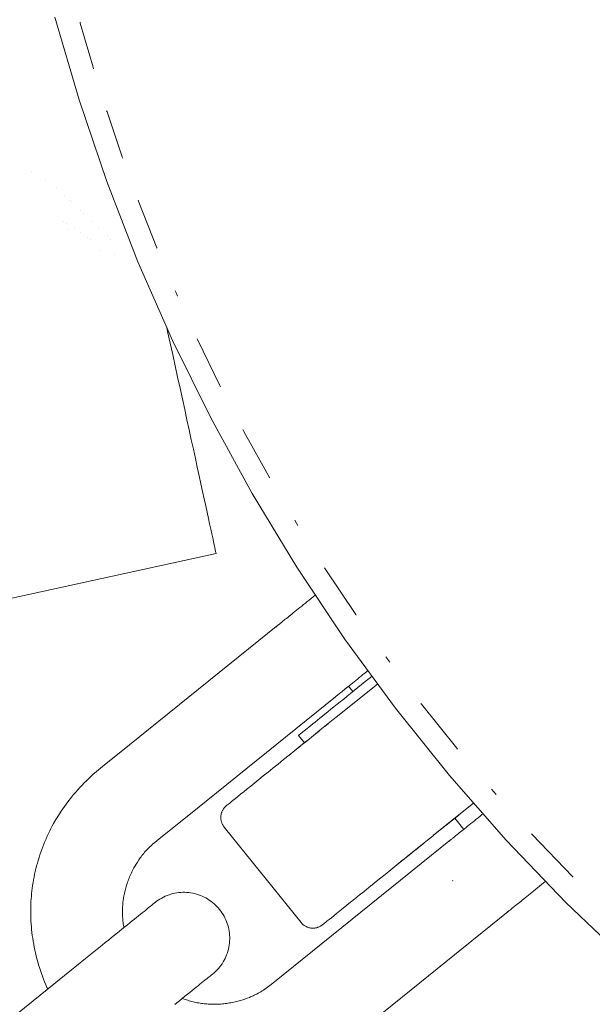
# Paper-space layout 'Sht-3' of a CAD drawing. Units: millimetres. Extents: x -5712 to 6872, y -5253 to 5214.
# Drawn here: x -975 to -937, y -98 to -34 of the extents above; entities that cross this region are included whole.
import ezdxf

# ---------------------------------------------------------------- set-up
doc = ezdxf.new("R2010")
doc.units = ezdxf.units.MM
for name, color, linetype, lineweight in [('EF-Climbing Curve-Rocks', 7, 'Continuous', 5), ('EF-Components-Chain (Galvanised)', 7, 'Continuous', 5), ('EF-Components-Nylon Bush', 7, 'Continuous', 5), ('EF-Components-SS Fastenings', 7, 'Continuous', 5), ('EF-Tree Top Balance-Post-Painted Stipe', 7, 'Continuous', 5), ('EF-Tree Top Balance-Post-Timber', 7, 'Continuous', 5), ('None', 7, 'Continuous', 5), ('Working-None', 7, 'Continuous', 5)]:
    doc.layers.add(name, color=color, linetype=linetype, lineweight=lineweight)

# ---------------------------------------------------------------- blocks, each defined once
blk = doc.blocks.new('Group')
at = {"layer": 'EF-Climbing Curve-Rocks', "color": 84, "linetype": 'Continuous', "lineweight": 5, "true_color": 0x1eab00, "transparency": 33554687}
for p, q in [((-971.299, -45.579), (-971.299, -45.579)), ((-971.299, -45.579), (-971.299, -45.579)), ((-964.956, -53.882), (-964.898, -54.149)), ((-964.898, -54.149), (-964.956, -53.882)), ((-964.731, -54.91), (-964.898, -54.149)), ((-964.567, -55.663), (-964.731, -54.91)), ((-964.405, -56.406), (-964.567, -55.663)), ((-964.245, -57.139), (-964.405, -56.406)), ((-964.088, -57.859), (-964.245, -57.139)), ((-963.933, -58.566), (-964.088, -57.859)), ((-963.782, -59.258), (-963.933, -58.566)), ((-963.635, -59.934), (-963.782, -59.258)), ((-963.491, -60.592), (-963.635, -59.934)), ((-963.351, -61.232), (-963.491, -60.592)), ((-963.216, -61.852), (-963.351, -61.232)), ((-963.085, -62.451), (-963.216, -61.852)), ((-962.959, -63.028), (-963.085, -62.451)), ((-962.838, -63.581), (-962.959, -63.028)), ((-962.722, -64.111), (-962.838, -63.581)), ((-962.722, -64.111), (-962.612, -64.615)), ((-962.612, -64.615), (-962.722, -64.111)), ((-962.612, -64.615), (-962.508, -65.094)), ((-962.508, -65.094), (-962.612, -64.615)), ((-962.409, -65.545), (-962.508, -65.094)), ((-962.409, -65.545), (-962.317, -65.968)), ((-962.317, -65.968), (-962.409, -65.545)), ((-962.317, -65.968), (-962.231, -66.363)), ((-962.231, -66.363), (-962.317, -65.968)), ((-962.151, -66.728), (-962.231, -66.363)), ((-962.078, -67.064), (-962.151, -66.728)), ((-962.011, -67.368), (-962.078, -67.064)), ((-961.952, -67.642), (-962.011, -67.368)), ((-961.952, -67.642), (-961.899, -67.884)), ((-961.899, -67.884), (-961.952, -67.642)), ((-961.853, -68.093), (-961.899, -67.884)), ((-961.853, -68.093), (-961.814, -68.27)), ((-961.814, -68.27), (-961.853, -68.093)), ((-979.603, -72.558), (-961.73, -68.656)), ((-961.783, -68.414), (-961.814, -68.27)), ((-961.759, -68.524), (-961.783, -68.414)), ((-961.742, -68.602), (-961.759, -68.524)), ((-961.732, -68.646), (-961.742, -68.602)), ((-961.732, -68.646), (-961.73, -68.656)), ((-961.73, -68.656), (-961.732, -68.646))]:
    blk.add_line(p, q, dxfattribs=at)
at = {"layer": 'EF-Components-Chain (Galvanised)', "color": 7, "linetype": 'Continuous', "lineweight": 5, "transparency": 33554687}
for p, q in [((-965.51, -91.3), (-965.617, -91.375)), ((-965.399, -91.229), (-965.51, -91.3)), ((-965.286, -91.164), (-965.399, -91.229)), ((-965.17, -91.103), (-965.286, -91.164)), ((-965.052, -91.048), (-965.17, -91.103)), ((-964.931, -90.997), (-965.052, -91.048)), ((-964.808, -90.952), (-964.931, -90.997)), ((-964.683, -90.913), (-964.808, -90.952)), ((-964.557, -90.879), (-964.683, -90.913)), ((-964.429, -90.85), (-964.557, -90.879)), ((-964.3, -90.827), (-964.429, -90.85)), ((-964.17, -90.81), (-964.3, -90.827)), ((-964.04, -90.798), (-964.17, -90.81)), ((-963.909, -90.792), (-964.04, -90.798)), ((-963.778, -90.792), (-963.909, -90.792)), ((-963.648, -90.798), (-963.778, -90.792)), ((-963.517, -90.809), (-963.648, -90.798)), ((-963.387, -90.826), (-963.517, -90.809)), ((-963.258, -90.848), (-963.387, -90.826)), ((-963.131, -90.876), (-963.258, -90.848)), ((-963.004, -90.91), (-963.131, -90.876)), ((-962.879, -90.949), (-963.004, -90.91)), ((-962.756, -90.994), (-962.879, -90.949)), ((-962.635, -91.043), (-962.756, -90.994)), ((-962.516, -91.099), (-962.635, -91.043)), ((-962.4, -91.159), (-962.516, -91.099)), ((-962.287, -91.224), (-962.4, -91.159)), ((-962.176, -91.294), (-962.287, -91.224)), ((-962.069, -91.369), (-962.176, -91.294)), ((-966.333, -91.948), (-966.44, -92.034)), ((-966.232, -91.867), (-966.333, -91.948)), ((-966.14, -91.793), (-966.232, -91.867)), ((-966.11, -91.769), (-966.14, -91.793)), ((-966.028, -91.703), (-966.11, -91.769)), ((-965.955, -91.644), (-966.028, -91.703)), ((-965.892, -91.593), (-965.955, -91.644)), ((-965.838, -91.55), (-965.892, -91.593)), ((-965.795, -91.515), (-965.838, -91.55)), ((-965.761, -91.488), (-965.795, -91.515)), ((-965.738, -91.469), (-965.761, -91.488)), ((-965.725, -91.458), (-965.738, -91.469)), ((-965.725, -91.458), (-965.72, -91.455)), ((-965.72, -91.455), (-965.725, -91.458)), ((-965.72, -91.455), (-965.723, -91.457)), ((-965.617, -91.375), (-965.72, -91.455)), ((-961.965, -91.449), (-962.069, -91.369)), ((-961.865, -91.533), (-961.965, -91.449)), ((-961.768, -91.621), (-961.865, -91.533)), ((-961.675, -91.713), (-961.768, -91.621)), ((-961.587, -91.81), (-961.675, -91.713)), ((-961.502, -91.91), (-961.587, -91.81)), ((-961.422, -92.013), (-961.502, -91.91)), ((-967.062, -92.535), (-967.208, -92.653)), ((-966.928, -92.427), (-967.062, -92.535)), ((-966.798, -92.322), (-966.928, -92.427)), ((-966.673, -92.222), (-966.798, -92.322)), ((-966.553, -92.126), (-966.673, -92.222)), ((-966.44, -92.034), (-966.553, -92.126)), ((-961.347, -92.121), (-961.422, -92.013)), ((-961.277, -92.231), (-961.347, -92.121)), ((-961.211, -92.344), (-961.277, -92.231)), ((-961.15, -92.46), (-961.211, -92.344)), ((-961.095, -92.579), (-961.15, -92.46)), ((-961.045, -92.699), (-961.095, -92.579)), ((-967.882, -93.196), (-968.067, -93.345)), ((-967.702, -93.051), (-967.882, -93.196)), ((-967.53, -92.912), (-967.702, -93.051)), ((-967.364, -92.779), (-967.53, -92.912)), ((-967.208, -92.653), (-967.364, -92.779)), ((-961, -92.822), (-961.045, -92.699)), ((-960.96, -92.947), (-961, -92.822)), ((-960.926, -93.073), (-960.96, -92.947)), ((-960.897, -93.201), (-960.926, -93.073)), ((-960.874, -93.33), (-960.897, -93.201)), ((-968.57, -93.75), (-968.769, -93.91)), ((-968.373, -93.591), (-968.57, -93.75)), ((-968.18, -93.436), (-968.373, -93.591)), ((-968.067, -93.345), (-968.18, -93.436)), ((-960.857, -93.46), (-960.874, -93.33)), ((-960.846, -93.59), (-960.857, -93.46)), ((-960.84, -93.721), (-960.846, -93.59)), ((-960.845, -93.983), (-960.839, -93.852)), ((-960.839, -93.852), (-960.84, -93.721)), ((-969.394, -94.414), (-969.612, -94.589)), ((-969.18, -94.241), (-969.394, -94.414)), ((-968.971, -94.073), (-969.18, -94.241)), ((-968.769, -93.91), (-968.971, -94.073)), ((-960.957, -94.626), (-960.924, -94.5)), ((-960.924, -94.5), (-960.895, -94.372)), ((-960.895, -94.372), (-960.873, -94.243)), ((-960.873, -94.243), (-960.856, -94.113)), ((-960.856, -94.113), (-960.845, -93.983)), ((-970.276, -95.124), (-970.503, -95.307)), ((-970.052, -94.943), (-970.276, -95.124)), ((-969.831, -94.766), (-970.052, -94.943)), ((-969.612, -94.589), (-969.831, -94.766)), ((-961.206, -95.23), (-961.146, -95.114)), ((-961.146, -95.114), (-961.091, -94.995)), ((-961.091, -94.995), (-961.041, -94.874)), ((-961.041, -94.874), (-960.996, -94.751)), ((-960.996, -94.751), (-960.957, -94.626)), ((-970.959, -95.674), (-971.172, -95.846)), ((-970.731, -95.491), (-970.959, -95.674)), ((-970.503, -95.307), (-970.731, -95.491)), ((-961.668, -95.862), (-961.58, -95.766)), ((-961.58, -95.766), (-961.496, -95.665)), ((-961.496, -95.665), (-961.416, -95.561)), ((-961.416, -95.561), (-961.342, -95.454)), ((-961.342, -95.454), (-961.271, -95.343)), ((-961.271, -95.343), (-961.206, -95.23)), ((-971.172, -95.846), (-977.917, -101.277)), ((-962.469, -96.54), (-962.376, -96.466)), ((-962.376, -96.466), (-962.346, -96.442)), ((-962.346, -96.442), (-962.264, -96.376)), ((-962.264, -96.376), (-962.192, -96.317)), ((-962.192, -96.317), (-962.128, -96.266)), ((-962.128, -96.266), (-962.075, -96.223)), ((-962.075, -96.223), (-962.031, -96.188)), ((-962.031, -96.188), (-961.998, -96.161)), ((-961.998, -96.161), (-961.975, -96.142)), ((-961.975, -96.142), (-961.961, -96.131)), ((-961.961, -96.131), (-961.957, -96.128)), ((-961.961, -96.131), (-961.957, -96.128)), ((-961.957, -96.128), (-961.959, -96.13)), ((-961.957, -96.128), (-961.857, -96.044)), ((-961.857, -96.044), (-961.761, -95.955)), ((-961.761, -95.955), (-961.668, -95.862)), ((-963.299, -97.208), (-963.164, -97.1)), ((-963.164, -97.1), (-963.034, -96.995)), ((-963.034, -96.995), (-962.909, -96.895)), ((-962.909, -96.895), (-962.79, -96.799)), ((-962.79, -96.799), (-962.676, -96.707)), ((-962.676, -96.707), (-962.569, -96.621)), ((-962.569, -96.621), (-962.469, -96.54)), ((-964.119, -97.869), (-963.939, -97.724)), ((-963.939, -97.724), (-963.766, -97.585)), ((-963.766, -97.585), (-963.601, -97.452)), ((-963.601, -97.452), (-963.444, -97.326)), ((-963.444, -97.326), (-963.299, -97.208)), ((-964.417, -98.109), (-964.304, -98.018)), ((-964.304, -98.018), (-964.119, -97.869))]:
    blk.add_line(p, q, dxfattribs=at)
at = {"layer": 'EF-Components-Nylon Bush', "color": 7, "linetype": 'Continuous', "lineweight": 5, "transparency": 33554687}
for p, q in [((-951.981, -77.027), (-952.227, -77.225)), ((-951.734, -76.828), (-951.981, -77.027)), ((-951.538, -76.67), (-951.734, -76.828)), ((-951.734, -76.828), (-951.538, -76.67)), ((-952.94, -77.799), (-953.169, -77.984)), ((-952.706, -77.611), (-952.94, -77.799)), ((-952.468, -77.419), (-952.706, -77.611)), ((-952.468, -77.419), (-952.227, -77.225)), ((-952.227, -77.225), (-952.468, -77.419)), ((-953.612, -78.34), (-953.824, -78.511)), ((-953.393, -78.164), (-953.612, -78.34)), ((-953.169, -77.984), (-953.393, -78.164)), ((-954.423, -78.993), (-954.608, -79.142)), ((-954.423, -78.993), (-954.23, -78.838)), ((-954.23, -78.838), (-954.423, -78.993)), ((-954.031, -78.678), (-954.23, -78.838)), ((-953.824, -78.511), (-954.031, -78.678)), ((-955.409, -79.787), (-955.266, -79.672)), ((-955.266, -79.672), (-955.409, -79.787)), ((-955.114, -79.55), (-955.266, -79.672)), ((-955.114, -79.55), (-954.954, -79.421)), ((-954.954, -79.421), (-955.114, -79.55)), ((-954.785, -79.285), (-954.954, -79.421)), ((-954.608, -79.142), (-954.785, -79.285)), ((-956.132, -80.37), (-956.194, -80.42)), ((-956.132, -80.37), (-956.06, -80.312)), ((-956.06, -80.312), (-956.132, -80.37)), ((-955.977, -80.245), (-956.06, -80.312)), ((-955.977, -80.245), (-955.883, -80.17)), ((-955.883, -80.17), (-955.977, -80.245)), ((-955.779, -80.086), (-955.883, -80.17)), ((-955.666, -79.994), (-955.779, -80.086)), ((-955.542, -79.895), (-955.666, -79.994)), ((-955.409, -79.787), (-955.542, -79.895)), ((-956.332, -80.531), (-956.339, -80.537)), ((-956.339, -80.537), (-955.951, -81.019)), ((-956.314, -80.517), (-956.332, -80.531)), ((-956.285, -80.493), (-956.314, -80.517)), ((-956.245, -80.461), (-956.285, -80.493)), ((-956.194, -80.42), (-956.245, -80.461))]:
    blk.add_line(p, q, dxfattribs=at)
at = {"layer": 'EF-Components-SS Fastenings', "color": 7, "linetype": 'Continuous', "lineweight": 5, "transparency": 33554687}
for p, q in [((-973.797, -43.69), (-973.797, -43.689)), ((-973.797, -43.689), (-973.797, -43.69)), ((-972.91, -44.321), (-972.91, -44.321)), ((-972.91, -44.321), (-972.91, -44.321)), ((-972.149, -44.767), (-972.149, -44.766)), ((-972.149, -44.766), (-972.149, -44.767)), ((-971.626, -45.266), (-971.626, -45.267)), ((-971.626, -45.266), (-971.626, -45.267)), ((-971.176, -45.697), (-971.176, -45.697)), ((-971.176, -45.697), (-971.176, -45.697)), ((-970.607, -46.241), (-970.607, -46.24)), ((-970.607, -46.24), (-970.607, -46.241)), ((-970.39, -46.449), (-970.39, -46.448)), ((-970.39, -46.448), (-970.39, -46.449)), ((-971.703, -46.971), (-971.703, -46.971)), ((-971.703, -46.971), (-971.703, -46.971)), ((-971.506, -47.103), (-971.506, -47.102)), ((-971.506, -47.102), (-971.506, -47.103)), ((-971.402, -47.484), (-971.402, -47.484)), ((-971.402, -47.484), (-971.402, -47.484)), ((-971.007, -47.435), (-971.007, -47.434)), ((-971.007, -47.434), (-971.007, -47.435)), ((-969.841, -46.973), (-969.841, -46.974)), ((-969.841, -46.973), (-969.841, -46.974)), ((-969.397, -47.398), (-969.397, -47.398)), ((-969.397, -47.398), (-969.397, -47.398)), ((-970.608, -47.7), (-970.608, -47.701)), ((-970.608, -47.7), (-970.608, -47.701)), ((-970.123, -48.024), (-970.123, -48.023)), ((-970.123, -48.023), (-970.123, -48.024)), ((-969.926, -48.155), (-969.926, -48.155)), ((-969.926, -48.155), (-969.926, -48.155)), ((-968.86, -47.912), (-968.86, -47.912)), ((-968.86, -47.912), (-968.86, -47.912)), ((-968.64, -48.122), (-968.64, -48.122)), ((-968.64, -48.122), (-968.64, -48.122)), ((-969.3, -48.852), (-969.3, -48.852)), ((-969.3, -48.852), (-969.3, -48.852)), ((-968.365, -49.103), (-968.365, -49.103)), ((-968.365, -49.103), (-968.365, -49.103)), ((-955.254, -71.384), (-955.386, -71.49)), ((-955.237, -71.371), (-955.254, -71.384)), ((-956.018, -72), (-956.137, -72.096)), ((-955.896, -71.901), (-956.018, -72)), ((-955.772, -71.801), (-955.896, -71.901)), ((-955.645, -71.699), (-955.772, -71.801)), ((-955.517, -71.595), (-955.645, -71.699)), ((-955.386, -71.49), (-955.517, -71.595)), ((-956.783, -72.615), (-956.877, -72.691)), ((-956.685, -72.536), (-956.783, -72.615)), ((-956.582, -72.454), (-956.685, -72.536)), ((-956.476, -72.368), (-956.582, -72.454)), ((-956.367, -72.28), (-956.476, -72.368)), ((-956.254, -72.189), (-956.367, -72.28)), ((-956.137, -72.096), (-956.254, -72.189)), ((-957.648, -73.312), (-957.669, -73.329)), ((-957.622, -73.291), (-957.648, -73.312)), ((-957.589, -73.265), (-957.622, -73.291)), ((-957.551, -73.234), (-957.589, -73.265)), ((-957.508, -73.199), (-957.551, -73.234)), ((-957.458, -73.159), (-957.508, -73.199)), ((-957.404, -73.115), (-957.458, -73.159)), ((-957.343, -73.067), (-957.404, -73.115)), ((-957.278, -73.014), (-957.343, -73.067)), ((-957.207, -72.957), (-957.278, -73.014)), ((-957.132, -72.896), (-957.207, -72.957)), ((-957.188, -72.944), (-957.188, -72.945)), ((-957.188, -72.944), (-957.188, -72.945)), ((-957.052, -72.832), (-957.132, -72.896)), ((-956.966, -72.763), (-957.052, -72.832)), ((-956.877, -72.691), (-956.966, -72.763)), ((-967.39, -81.158), (-957.696, -73.351)), ((-957.821, -73.461), (-957.82, -73.46)), ((-957.821, -73.461), (-957.82, -73.46)), ((-957.785, -73.428), (-957.82, -73.461)), ((-957.82, -73.46), (-957.817, -73.458)), ((-957.817, -73.458), (-957.785, -73.428)), ((-957.758, -73.403), (-957.785, -73.428)), ((-957.785, -73.428), (-957.758, -73.403)), ((-957.785, -73.428), (-957.759, -73.404)), ((-957.693, -73.348), (-957.758, -73.403)), ((-957.752, -73.398), (-957.751, -73.397)), ((-957.752, -73.398), (-957.752, -73.398)), ((-957.752, -73.398), (-957.752, -73.398)), ((-957.751, -73.397), (-957.693, -73.348)), ((-957.711, -73.363), (-957.751, -73.397)), ((-957.751, -73.397), (-957.711, -73.363)), ((-957.751, -73.397), (-957.751, -73.397)), ((-957.713, -73.364), (-957.711, -73.363)), ((-957.713, -73.364), (-957.711, -73.363)), ((-957.711, -73.363), (-957.713, -73.364)), ((-957.696, -73.351), (-957.712, -73.364)), ((-957.696, -73.351), (-957.712, -73.364)), ((-957.712, -73.364), (-957.711, -73.363)), ((-957.696, -73.351), (-957.711, -73.363)), ((-957.711, -73.363), (-957.696, -73.351)), ((-957.711, -73.363), (-957.711, -73.363)), ((-957.693, -73.348), (-957.696, -73.351)), ((-957.693, -73.348), (-957.684, -73.341)), ((-957.684, -73.341), (-957.693, -73.348)), ((-957.693, -73.349), (-957.693, -73.348)), ((-957.669, -73.329), (-957.684, -73.341)), ((-952.133, -76.574), (-952.009, -76.474)), ((-952.009, -76.474), (-951.882, -76.372)), ((-951.882, -76.372), (-951.803, -76.308)), ((-952.921, -77.209), (-952.819, -77.127)), ((-952.819, -77.127), (-952.713, -77.041)), ((-952.713, -77.041), (-952.603, -76.953)), ((-952.603, -76.953), (-952.49, -76.862)), ((-952.49, -76.862), (-952.374, -76.769)), ((-952.374, -76.769), (-952.255, -76.673)), ((-952.255, -76.673), (-952.133, -76.574)), ((-953.695, -77.832), (-953.64, -77.788)), ((-953.64, -77.788), (-953.58, -77.74)), ((-953.58, -77.74), (-953.515, -77.687)), ((-953.515, -77.687), (-953.444, -77.63)), ((-953.444, -77.63), (-953.369, -77.569)), ((-953.369, -77.569), (-953.288, -77.505)), ((-953.288, -77.505), (-953.203, -77.436)), ((-953.203, -77.436), (-953.113, -77.364)), ((-953.113, -77.364), (-953.019, -77.288)), ((-953.075, -77.333), (-952.795, -77.682)), ((-953.019, -77.288), (-952.921, -77.209)), ((-963.627, -85.831), (-953.932, -78.024)), ((-954.067, -78.123), (-954.066, -78.122)), ((-954.066, -78.122), (-954.027, -78.094)), ((-954.027, -78.094), (-954.066, -78.122)), ((-954.027, -78.094), (-953.999, -78.074)), ((-953.998, -78.074), (-954.027, -78.094)), ((-954.027, -78.094), (-954, -78.075)), ((-953.929, -78.021), (-953.998, -78.074)), ((-953.991, -78.069), (-953.99, -78.068)), ((-953.99, -78.068), (-953.929, -78.021)), ((-953.99, -78.068), (-953.989, -78.067)), ((-953.99, -78.068), (-953.99, -78.068)), ((-953.989, -78.068), (-953.948, -78.036)), ((-953.989, -78.067), (-953.947, -78.036)), ((-953.95, -78.037), (-953.947, -78.036)), ((-953.948, -78.036), (-953.95, -78.037)), ((-953.949, -78.036), (-953.932, -78.024)), ((-953.932, -78.024), (-953.949, -78.036)), ((-953.949, -78.037), (-953.948, -78.036)), ((-953.947, -78.036), (-953.932, -78.024)), ((-953.947, -78.036), (-953.932, -78.024)), ((-953.932, -78.024), (-953.929, -78.021)), ((-953.929, -78.021), (-953.92, -78.014)), ((-953.929, -78.021), (-953.92, -78.014)), ((-953.92, -78.014), (-953.906, -78.002)), ((-953.906, -78.002), (-953.885, -77.985)), ((-953.885, -77.985), (-953.858, -77.964)), ((-953.858, -77.964), (-953.826, -77.938)), ((-953.826, -77.938), (-953.788, -77.907)), ((-953.788, -77.907), (-953.744, -77.872)), ((-953.744, -77.872), (-953.695, -77.832)), ((-969.157, -82.581), (-967.39, -81.158)), ((-969.782, -83.103), (-969.551, -82.902)), ((-969.551, -82.902), (-969.157, -82.581)), ((-970.344, -83.642), (-970.201, -83.499)), ((-970.201, -83.499), (-970.058, -83.36)), ((-970.058, -83.36), (-969.92, -83.229)), ((-969.92, -83.229), (-969.782, -83.103)), ((-970.907, -84.255), (-970.769, -84.097)), ((-970.769, -84.097), (-970.629, -83.943)), ((-970.629, -83.943), (-970.487, -83.79)), ((-970.487, -83.79), (-970.344, -83.642)), ((-971.645, -85.188), (-971.419, -84.882)), ((-971.419, -84.882), (-971.172, -84.57)), ((-971.172, -84.57), (-971.04, -84.411)), ((-971.04, -84.411), (-970.907, -84.255)), ((-972.036, -85.765), (-971.851, -85.483)), ((-971.851, -85.483), (-971.645, -85.188)), ((-972.35, -86.292), (-972.201, -86.034)), ((-972.201, -86.034), (-972.036, -85.765)), ((-965.445, -87.295), (-963.627, -85.831)), ((-946.136, -85.949), (-946.136, -85.95)), ((-946.134, -85.953), (-945.549, -86.679)), ((-944.963, -86.208), (-944.847, -86.114)), ((-944.847, -86.114), (-944.728, -86.018)), ((-944.728, -86.018), (-944.606, -85.92)), ((-944.606, -85.92), (-944.482, -85.82)), ((-944.482, -85.82), (-944.355, -85.718)), ((-944.355, -85.718), (-944.282, -85.659)), ((-972.688, -86.95), (-972.607, -86.783)), ((-972.607, -86.783), (-972.523, -86.617)), ((-972.523, -86.617), (-972.438, -86.454)), ((-972.438, -86.454), (-972.35, -86.292)), ((-945.761, -86.851), (-945.676, -86.782)), ((-945.676, -86.782), (-945.587, -86.71)), ((-945.587, -86.71), (-945.493, -86.634)), ((-945.493, -86.634), (-945.394, -86.555)), ((-945.394, -86.555), (-945.292, -86.473)), ((-945.292, -86.473), (-945.186, -86.387)), ((-945.186, -86.387), (-945.076, -86.299)), ((-945.076, -86.299), (-944.963, -86.208)), ((-972.987, -87.637), (-972.916, -87.463)), ((-972.916, -87.463), (-972.843, -87.291)), ((-972.843, -87.291), (-972.766, -87.12)), ((-972.766, -87.12), (-972.688, -86.95)), ((-965.734, -87.53), (-965.445, -87.295)), ((-956.1, -95.177), (-946.406, -87.37)), ((-946.53, -87.479), (-946.495, -87.447)), ((-946.53, -87.479), (-946.495, -87.447)), ((-946.495, -87.447), (-946.469, -87.423)), ((-946.495, -87.447), (-946.469, -87.423)), ((-946.495, -87.447), (-946.47, -87.424)), ((-946.469, -87.423), (-946.403, -87.367)), ((-946.462, -87.416), (-946.462, -87.417)), ((-946.461, -87.416), (-946.462, -87.416)), ((-946.462, -87.417), (-946.462, -87.417)), ((-946.461, -87.416), (-946.421, -87.382)), ((-946.421, -87.382), (-946.461, -87.415)), ((-946.461, -87.415), (-946.461, -87.416)), ((-946.422, -87.383), (-946.406, -87.37)), ((-946.422, -87.383), (-946.406, -87.37)), ((-946.421, -87.382), (-946.422, -87.383)), ((-946.421, -87.382), (-946.406, -87.37)), ((-946.406, -87.37), (-946.421, -87.382)), ((-946.421, -87.382), (-946.421, -87.382)), ((-946.406, -87.37), (-946.403, -87.367)), ((-946.403, -87.367), (-946.406, -87.37)), ((-946.394, -87.36), (-946.403, -87.367)), ((-946.403, -87.367), (-946.394, -87.36)), ((-946.394, -87.36), (-946.379, -87.348)), ((-946.379, -87.348), (-946.358, -87.331)), ((-946.358, -87.331), (-946.332, -87.31)), ((-946.332, -87.31), (-946.299, -87.284)), ((-946.299, -87.284), (-946.261, -87.253)), ((-946.261, -87.253), (-946.217, -87.218)), ((-946.217, -87.218), (-946.168, -87.178)), ((-946.168, -87.178), (-946.113, -87.134)), ((-946.113, -87.134), (-946.053, -87.086)), ((-946.053, -87.086), (-945.988, -87.033)), ((-945.988, -87.033), (-945.917, -86.976)), ((-945.917, -86.976), (-945.842, -86.915)), ((-945.842, -86.915), (-945.761, -86.851)), ((-973.185, -88.166), (-973.122, -87.988)), ((-973.122, -87.988), (-973.056, -87.812)), ((-973.056, -87.812), (-972.987, -87.637)), ((-966.4, -88.174), (-966.335, -88.1)), ((-966.335, -88.1), (-966.266, -88.026)), ((-966.266, -88.026), (-966.194, -87.951)), ((-966.194, -87.951), (-966.119, -87.877)), ((-966.119, -87.877), (-966.042, -87.802)), ((-966.042, -87.802), (-965.963, -87.729)), ((-965.963, -87.729), (-965.881, -87.656)), ((-965.881, -87.656), (-965.734, -87.53)), ((-946.531, -87.48), (-946.53, -87.479)), ((-973.41, -88.884), (-973.358, -88.704)), ((-973.358, -88.704), (-973.303, -88.524)), ((-973.303, -88.524), (-973.246, -88.344)), ((-973.246, -88.344), (-973.185, -88.166)), ((-966.872, -88.811), (-966.784, -88.675)), ((-966.784, -88.675), (-966.736, -88.605)), ((-966.736, -88.605), (-966.687, -88.536)), ((-966.687, -88.536), (-966.635, -88.464)), ((-966.635, -88.464), (-966.581, -88.393)), ((-966.581, -88.393), (-966.523, -88.32)), ((-966.523, -88.32), (-966.464, -88.248)), ((-966.464, -88.248), (-966.4, -88.174)), ((-973.549, -89.431), (-973.505, -89.248)), ((-973.505, -89.248), (-973.459, -89.066)), ((-973.459, -89.066), (-973.41, -88.884)), ((-967.229, -89.444), (-967.187, -89.361)), ((-967.187, -89.361), (-967.144, -89.28)), ((-967.144, -89.28), (-967.101, -89.199)), ((-967.101, -89.199), (-967.029, -89.072)), ((-967.029, -89.072), (-966.954, -88.943)), ((-966.954, -88.943), (-966.872, -88.811)), ((-973.692, -90.159), (-973.661, -89.977)), ((-973.661, -89.977), (-973.626, -89.795)), ((-973.626, -89.795), (-973.589, -89.613)), ((-973.589, -89.613), (-973.549, -89.431)), ((-967.487, -90.047), (-967.454, -89.959)), ((-967.454, -89.959), (-967.419, -89.871)), ((-967.419, -89.871), (-967.384, -89.784)), ((-967.384, -89.784), (-967.347, -89.698)), ((-967.347, -89.698), (-967.309, -89.612)), ((-967.309, -89.612), (-967.27, -89.528)), ((-967.27, -89.528), (-967.229, -89.444)), ((-946.259, -90.04), (-946.282, -90.021)), ((-946.282, -90.021), (-946.259, -90.04)), ((-946.259, -90.041), (-946.259, -90.04)), ((-946.259, -90.04), (-946.259, -90.041)), ((-973.788, -90.869), (-973.746, -90.522)), ((-973.746, -90.522), (-973.721, -90.341)), ((-973.721, -90.341), (-973.692, -90.159)), ((-967.7, -90.768), (-967.678, -90.677)), ((-967.678, -90.677), (-967.655, -90.585)), ((-967.655, -90.585), (-967.631, -90.495)), ((-967.631, -90.495), (-967.605, -90.404)), ((-967.605, -90.404), (-967.577, -90.314)), ((-967.577, -90.314), (-967.548, -90.225)), ((-967.548, -90.225), (-967.518, -90.135)), ((-967.518, -90.135), (-967.487, -90.047)), ((-940.843, -90.593), (-940.965, -90.691)), ((-940.718, -90.493), (-940.843, -90.593)), ((-940.592, -90.391), (-940.718, -90.493)), ((-940.463, -90.287), (-940.592, -90.391)), ((-940.332, -90.182), (-940.463, -90.287)), ((-940.2, -90.076), (-940.332, -90.182)), ((-940.196, -90.072), (-940.2, -90.076)), ((-973.83, -91.395), (-973.818, -91.218)), ((-973.818, -91.218), (-973.804, -91.044)), ((-973.804, -91.044), (-973.788, -90.869)), ((-967.82, -91.487), (-967.799, -91.314)), ((-967.799, -91.314), (-967.786, -91.223)), ((-967.786, -91.223), (-967.772, -91.132)), ((-967.772, -91.132), (-967.756, -91.041)), ((-967.756, -91.041), (-967.739, -90.95)), ((-967.739, -90.95), (-967.72, -90.859)), ((-967.72, -90.859), (-967.7, -90.768)), ((-941.729, -91.307), (-941.823, -91.383)), ((-941.631, -91.228), (-941.729, -91.307)), ((-941.529, -91.146), (-941.631, -91.228)), ((-941.423, -91.06), (-941.529, -91.146)), ((-941.313, -90.972), (-941.423, -91.06)), ((-941.2, -90.881), (-941.313, -90.972)), ((-941.084, -90.787), (-941.2, -90.881)), ((-940.965, -90.691), (-941.084, -90.787)), ((-973.847, -91.931), (-973.844, -91.751)), ((-973.847, -92.113), (-973.847, -91.931)), ((-973.844, -91.751), (-973.838, -91.572)), ((-973.838, -91.572), (-973.83, -91.395)), ((-967.849, -92.018), (-967.848, -91.928)), ((-967.848, -91.928), (-967.845, -91.838)), ((-967.845, -91.838), (-967.841, -91.75)), ((-967.841, -91.75), (-967.835, -91.661)), ((-967.835, -91.661), (-967.828, -91.574)), ((-967.828, -91.574), (-967.82, -91.487)), ((-942.536, -91.957), (-942.568, -91.983)), ((-942.498, -91.926), (-942.536, -91.957)), ((-942.454, -91.891), (-942.498, -91.926)), ((-942.405, -91.851), (-942.454, -91.891)), ((-942.35, -91.807), (-942.405, -91.851)), ((-942.29, -91.759), (-942.35, -91.807)), ((-942.224, -91.706), (-942.29, -91.759)), ((-942.154, -91.649), (-942.224, -91.706)), ((-942.078, -91.588), (-942.154, -91.649)), ((-941.998, -91.524), (-942.078, -91.588)), ((-941.913, -91.455), (-941.998, -91.524)), ((-941.823, -91.383), (-941.913, -91.455)), ((-973.845, -92.295), (-973.847, -92.113)), ((-973.839, -92.48), (-973.845, -92.295)), ((-973.83, -92.664), (-973.839, -92.48)), ((-967.849, -92.109), (-967.849, -92.018)), ((-967.848, -92.2), (-967.849, -92.109)), ((-967.845, -92.292), (-967.848, -92.2)), ((-967.841, -92.385), (-967.845, -92.292)), ((-967.835, -92.478), (-967.841, -92.385)), ((-967.828, -92.571), (-967.835, -92.478)), ((-967.819, -92.666), (-967.828, -92.571)), ((-952.337, -99.85), (-942.642, -92.042)), ((-942.776, -92.14), (-942.777, -92.141)), ((-942.777, -92.141), (-942.777, -92.141)), ((-942.777, -92.142), (-942.777, -92.141)), ((-942.776, -92.141), (-942.737, -92.113)), ((-942.773, -92.138), (-942.776, -92.14)), ((-942.737, -92.113), (-942.773, -92.138)), ((-942.737, -92.113), (-942.706, -92.092)), ((-942.706, -92.092), (-942.737, -92.113)), ((-942.737, -92.113), (-942.708, -92.093)), ((-942.639, -92.04), (-942.706, -92.092)), ((-942.701, -92.088), (-942.7, -92.087)), ((-942.7, -92.087), (-942.699, -92.087)), ((-942.699, -92.086), (-942.657, -92.054)), ((-942.699, -92.087), (-942.658, -92.055)), ((-942.699, -92.087), (-942.699, -92.086)), ((-942.658, -92.055), (-942.642, -92.042)), ((-942.658, -92.055), (-942.642, -92.042)), ((-942.657, -92.054), (-942.658, -92.055)), ((-942.658, -92.055), (-942.657, -92.054)), ((-942.657, -92.054), (-942.642, -92.042)), ((-942.642, -92.042), (-942.657, -92.054)), ((-942.642, -92.042), (-942.639, -92.04)), ((-942.64, -92.041), (-942.639, -92.04)), ((-942.639, -92.04), (-942.63, -92.033)), ((-942.63, -92.033), (-942.639, -92.04)), ((-942.615, -92.021), (-942.63, -92.033)), ((-942.595, -92.004), (-942.615, -92.021)), ((-942.568, -91.983), (-942.595, -92.004)), ((-973.819, -92.851), (-973.83, -92.664)), ((-973.804, -93.038), (-973.819, -92.851)), ((-973.786, -93.227), (-973.804, -93.038)), ((-973.766, -93.415), (-973.786, -93.227)), ((-967.809, -92.76), (-967.819, -92.666)), ((-967.797, -92.855), (-967.809, -92.76)), ((-967.783, -92.95), (-967.797, -92.855)), ((-967.768, -93.046), (-967.783, -92.95)), ((-967.759, -93.097), (-967.768, -93.046)), ((-973.742, -93.605), (-973.766, -93.415)), ((-973.715, -93.795), (-973.742, -93.605)), ((-973.684, -93.987), (-973.715, -93.795)), ((-973.651, -94.178), (-973.684, -93.987)), ((-973.614, -94.37), (-973.651, -94.178)), ((-973.575, -94.562), (-973.614, -94.37)), ((-973.532, -94.754), (-973.575, -94.562)), ((-973.486, -94.946), (-973.532, -94.754)), ((-973.436, -95.138), (-973.486, -94.946)), ((-973.384, -95.329), (-973.436, -95.138)), ((-957.918, -96.641), (-956.1, -95.177)), ((-973.329, -95.52), (-973.384, -95.329)), ((-973.27, -95.71), (-973.329, -95.52)), ((-973.209, -95.899), (-973.27, -95.71)), ((-973.144, -96.087), (-973.209, -95.899)), ((-973.077, -96.274), (-973.144, -96.087)), ((-973.007, -96.459), (-973.077, -96.274)), ((-972.935, -96.642), (-973.007, -96.459)), ((-972.86, -96.824), (-972.935, -96.642)), ((-972.782, -97.004), (-972.86, -96.824)), ((-972.736, -97.105), (-972.782, -97.004)), ((-958.63, -97.176), (-958.541, -97.116)), ((-958.541, -97.116), (-958.453, -97.055)), ((-958.453, -97.055), (-958.363, -96.99)), ((-958.363, -96.99), (-958.209, -96.874)), ((-958.209, -96.874), (-957.918, -96.641)), ((-963.937, -97.722), (-963.852, -97.754)), ((-963.852, -97.754), (-963.761, -97.786)), ((-959.85, -97.764), (-959.703, -97.713)), ((-959.703, -97.713), (-959.552, -97.655)), ((-959.552, -97.655), (-959.473, -97.624)), ((-959.473, -97.624), (-959.395, -97.591)), ((-959.395, -97.591), (-959.314, -97.555)), ((-959.314, -97.555), (-959.233, -97.517)), ((-959.233, -97.517), (-959.149, -97.476)), ((-959.149, -97.476), (-959.066, -97.434)), ((-959.066, -97.434), (-958.98, -97.387)), ((-958.98, -97.387), (-958.894, -97.339)), ((-958.894, -97.339), (-958.807, -97.287)), ((-958.807, -97.287), (-958.719, -97.233)), ((-958.719, -97.233), (-958.63, -97.176)), ((-963.761, -97.786), (-963.671, -97.816)), ((-963.671, -97.816), (-963.581, -97.845)), ((-963.581, -97.845), (-963.491, -97.872)), ((-963.491, -97.872), (-963.401, -97.897)), ((-963.401, -97.897), (-963.312, -97.921)), ((-963.312, -97.921), (-963.222, -97.944)), ((-963.222, -97.944), (-963.134, -97.964)), ((-963.134, -97.964), (-963.045, -97.984)), ((-963.045, -97.984), (-962.957, -98.001)), ((-962.957, -98.001), (-962.868, -98.018)), ((-962.868, -98.018), (-962.781, -98.032)), ((-962.781, -98.032), (-962.693, -98.046)), ((-962.693, -98.046), (-962.607, -98.057)), ((-962.607, -98.057), (-962.52, -98.068)), ((-962.52, -98.068), (-962.346, -98.085)), ((-962.346, -98.085), (-962.254, -98.091)), ((-962.254, -98.091), (-962.163, -98.097)), ((-962.163, -98.097), (-962.07, -98.101)), ((-962.07, -98.101), (-961.978, -98.103)), ((-961.978, -98.103), (-961.885, -98.105)), ((-961.885, -98.105), (-961.792, -98.104)), ((-961.792, -98.104), (-961.698, -98.102)), ((-961.698, -98.102), (-961.604, -98.099)), ((-961.604, -98.099), (-961.51, -98.095)), ((-961.51, -98.095), (-961.416, -98.089)), ((-961.416, -98.089), (-961.322, -98.081)), ((-961.322, -98.081), (-961.229, -98.072)), ((-961.229, -98.072), (-961.135, -98.061)), ((-961.135, -98.061), (-961.042, -98.05)), ((-961.042, -98.05), (-960.948, -98.036)), ((-960.948, -98.036), (-960.856, -98.021)), ((-960.856, -98.021), (-960.763, -98.005)), ((-960.763, -98.005), (-960.671, -97.987)), ((-960.671, -97.987), (-960.579, -97.968)), ((-960.579, -97.968), (-960.488, -97.948)), ((-960.488, -97.948), (-960.398, -97.926)), ((-960.398, -97.926), (-960.308, -97.903)), ((-960.308, -97.903), (-960.219, -97.879)), ((-960.219, -97.879), (-960.131, -97.853)), ((-960.131, -97.853), (-959.991, -97.81)), ((-959.991, -97.81), (-959.85, -97.764))]:
    blk.add_line(p, q, dxfattribs=at)
at = {"layer": 'EF-Tree Top Balance-Post-Painted Stipe', "color": 7, "linetype": 'Continuous', "lineweight": 5, "transparency": 33554687}
for p, q in [((-972.264, -33.621), (-970.689, -39.024)), ((-970.689, -39.024), (-968.88, -44.354)), ((-968.88, -44.354), (-966.84, -49.599)), ((-966.84, -49.599), (-964.574, -54.751)), ((-964.574, -54.751), (-962.084, -59.799)), ((-962.084, -59.799), (-959.377, -64.733)), ((-959.377, -64.733), (-956.457, -69.545)), ((-956.457, -69.545), (-953.331, -74.225)), ((-953.331, -74.225), (-950.003, -78.764)), ((-950.003, -78.764), (-946.48, -83.153)), ((-946.48, -83.153), (-942.769, -87.384)), ((-942.769, -87.384), (-938.877, -91.45)), ((-938.877, -91.45), (-934.811, -95.342))]:
    blk.add_line(p, q, dxfattribs=at)
at = {"layer": 'EF-Tree Top Balance-Post-Timber', "color": 7, "linetype": 'Continuous', "lineweight": 5, "transparency": 33554687}
for p, q in [((-970.618, -33.96), (-970.605, -34.01)), ((-970.605, -34.01), (-969.773, -36.901)), ((-969.773, -36.901), (-969.74, -37.01)), ((-968.886, -39.735), (-968.86, -39.817)), ((-968.86, -39.817), (-967.86, -42.755)), ((-967.86, -42.755), (-967.834, -42.827)), ((-966.82, -45.587), (-966.773, -45.712)), ((-966.773, -45.712), (-965.594, -48.687)), ((-965.594, -48.687), (-965.585, -48.71)), ((-964.4, -51.492), (-964.322, -51.674)), ((-964.322, -51.674), (-964.246, -51.842)), ((-962.972, -54.633), (-962.954, -54.672)), ((-962.954, -54.672), (-961.487, -57.675)), ((-961.487, -57.675), (-961.435, -57.776)), ((-959.979, -60.569), (-959.92, -60.682)), ((-959.92, -60.682), (-958.25, -63.685)), ((-958.25, -63.685), (-958.237, -63.707)), ((-956.593, -66.485), (-956.475, -66.682)), ((-956.475, -66.682), (-956.381, -66.833)), ((-954.64, -69.598), (-954.595, -69.667)), ((-954.595, -69.667), (-952.609, -72.635)), ((-952.609, -72.635), (-952.57, -72.69)), ((-950.636, -75.411), (-950.515, -75.58)), ((-950.515, -75.58), (-950.385, -75.753)), ((-948.352, -78.447), (-948.313, -78.497)), ((-948.313, -78.497), (-946.005, -81.378)), ((-946.005, -81.378), (-945.952, -81.442)), ((-943.728, -84.058), (-943.59, -84.22)), ((-943.59, -84.22), (-943.437, -84.391)), ((-941.117, -86.962), (-941.07, -87.014)), ((-941.07, -87.014), (-938.446, -89.755)), ((-938.446, -89.755), (-938.395, -89.807))]:
    blk.add_line(p, q, dxfattribs=at)
at = {"layer": 'None', "color": 7, "linetype": 'Continuous', "lineweight": 5, "transparency": 33554687}
for p, q in [((-953.791, -79.28), (-951.171, -77.17)), ((-954.513, -79.861), (-954.071, -79.505)), ((-954.071, -79.505), (-953.791, -79.28)), ((-955.385, -80.565), (-954.962, -80.224)), ((-955.382, -80.562), (-954.962, -80.224)), ((-955.371, -80.552), (-954.947, -80.21)), ((-954.947, -80.21), (-954.513, -79.861)), ((-954.632, -79.958), (-954.527, -79.873)), ((-954.523, -79.87), (-954.407, -79.777)), ((-956.189, -81.21), (-955.785, -80.886)), ((-956.189, -81.21), (-955.791, -80.891)), ((-955.785, -80.886), (-955.371, -80.552)), ((-956.959, -81.831), (-956.58, -81.526)), ((-956.58, -81.526), (-956.189, -81.21)), ((-956.58, -81.526), (-956.194, -81.215)), ((-956.194, -81.215), (-956.58, -81.526)), ((-955.989, -81.05), (-956.189, -81.21)), ((-957.677, -82.41), (-957.325, -82.126)), ((-957.325, -82.126), (-956.959, -81.831)), ((-958.645, -83.188), (-958.338, -82.941)), ((-958.338, -82.941), (-958.015, -82.682)), ((-958.015, -82.682), (-957.677, -82.41)), ((-959.209, -83.643), (-958.935, -83.422)), ((-958.935, -83.422), (-958.645, -83.188)), ((-960.126, -84.381), (-959.924, -84.219)), ((-959.924, -84.219), (-959.704, -84.042)), ((-959.704, -84.042), (-959.465, -83.849)), ((-959.465, -83.849), (-959.209, -83.643)), ((-960.842, -84.958), (-960.738, -84.875)), ((-960.738, -84.875), (-960.615, -84.775)), ((-960.615, -84.775), (-960.471, -84.66)), ((-960.471, -84.66), (-960.308, -84.528)), ((-960.308, -84.528), (-960.126, -84.381)), ((-961.364, -85.569), (-961.349, -85.529)), ((-961.349, -85.529), (-961.332, -85.49)), ((-961.332, -85.49), (-961.314, -85.452)), ((-961.314, -85.452), (-961.294, -85.415)), ((-961.314, -85.452), (-961.294, -85.415)), ((-961.294, -85.415), (-961.272, -85.378)), ((-961.294, -85.415), (-961.272, -85.378)), ((-961.272, -85.378), (-961.249, -85.343)), ((-961.249, -85.343), (-961.225, -85.308)), ((-961.225, -85.308), (-961.199, -85.274)), ((-961.199, -85.274), (-961.171, -85.242)), ((-961.171, -85.242), (-961.143, -85.211)), ((-961.143, -85.211), (-961.113, -85.181)), ((-961.113, -85.181), (-961.081, -85.152)), ((-961.081, -85.152), (-961.049, -85.125)), ((-961.049, -85.125), (-961.028, -85.108)), ((-961.028, -85.108), (-960.987, -85.075)), ((-960.987, -85.075), (-960.924, -85.024)), ((-960.924, -85.024), (-960.842, -84.958)), ((-947.519, -87.068), (-944.898, -84.957)), ((-961.422, -85.902), (-961.421, -85.86)), ((-961.421, -85.945), (-961.422, -85.902)), ((-961.421, -85.86), (-961.418, -85.817)), ((-961.418, -85.987), (-961.421, -85.945)), ((-961.418, -85.817), (-961.413, -85.775)), ((-961.414, -86.029), (-961.418, -85.987)), ((-961.407, -86.071), (-961.414, -86.029)), ((-961.413, -85.775), (-961.407, -85.733)), ((-961.407, -85.733), (-961.399, -85.692)), ((-961.399, -86.113), (-961.407, -86.071)), ((-961.399, -85.692), (-961.389, -85.65)), ((-961.39, -86.154), (-961.399, -86.113)), ((-961.378, -86.195), (-961.39, -86.154)), ((-961.389, -85.65), (-961.377, -85.609)), ((-961.377, -85.609), (-961.364, -85.569)), ((-947.519, -87.068), (-945.873, -85.743)), ((-947.519, -87.068), (-946.111, -85.934)), ((-946.344, -86.122), (-947.519, -87.068)), ((-961.378, -86.195), (-961.365, -86.235)), ((-961.365, -86.235), (-961.378, -86.195)), ((-961.35, -86.275), (-961.365, -86.235)), ((-961.333, -86.314), (-961.35, -86.275)), ((-961.315, -86.352), (-961.333, -86.314)), ((-961.295, -86.39), (-961.315, -86.352)), ((-961.274, -86.427), (-961.295, -86.39)), ((-961.251, -86.462), (-961.274, -86.427)), ((-961.226, -86.497), (-961.251, -86.462)), ((-961.2, -86.531), (-961.226, -86.497)), ((-956.182, -92.761), (-961.2, -86.531)), ((-947.519, -87.068), (-946.573, -86.306)), ((-947.519, -87.068), (-946.796, -86.486)), ((-948.241, -87.649), (-947.799, -87.293)), ((-947.531, -87.075), (-947.906, -87.379)), ((-947.799, -87.293), (-947.531, -87.075)), ((-947.63, -87.158), (-947.615, -87.145)), ((-947.63, -87.158), (-947.615, -87.145)), ((-949.114, -88.352), (-948.691, -88.011)), ((-949.111, -88.349), (-948.691, -88.01)), ((-949.099, -88.34), (-948.675, -87.999)), ((-948.688, -88.009), (-948.257, -87.661)), ((-948.675, -87.999), (-948.241, -87.649)), ((-948.51, -87.866), (-948.675, -87.999)), ((-948.675, -87.999), (-948.51, -87.866)), ((-948.675, -87.999), (-948.51, -87.866)), ((-948.36, -87.745), (-948.256, -87.66)), ((-948.252, -87.658), (-948.136, -87.564)), ((-948.241, -87.649), (-948.182, -87.602)), ((-949.916, -88.999), (-949.513, -88.674)), ((-949.916, -88.999), (-949.519, -88.679)), ((-949.527, -88.684), (-949.116, -88.353)), ((-949.513, -88.674), (-949.099, -88.34)), ((-949.513, -88.674), (-949.365, -88.554)), ((-949.365, -88.554), (-949.513, -88.674)), ((-949.513, -88.674), (-949.365, -88.554)), ((-948.934, -88.208), (-949.099, -88.34)), ((-949.099, -88.34), (-948.934, -88.208)), ((-949.099, -88.34), (-948.934, -88.208)), ((-950.687, -89.619), (-950.308, -89.314)), ((-950.313, -89.318), (-950.687, -89.619)), ((-950.687, -89.619), (-950.313, -89.318)), ((-950.687, -89.619), (-950.313, -89.318)), ((-950.313, -89.318), (-950.687, -89.619)), ((-950.308, -89.314), (-949.916, -88.999)), ((-949.922, -89.003), (-950.308, -89.314)), ((-950.308, -89.314), (-949.922, -89.003)), ((-950.308, -89.314), (-949.922, -89.003)), ((-949.922, -89.003), (-950.308, -89.314)), ((-949.717, -88.838), (-949.916, -88.999)), ((-949.916, -88.999), (-949.717, -88.838)), ((-949.717, -88.838), (-949.916, -88.999)), ((-951.405, -90.198), (-951.053, -89.914)), ((-951.053, -89.914), (-950.687, -89.619)), ((-952.065, -90.73), (-951.743, -90.47)), ((-951.743, -90.47), (-951.405, -90.198)), ((-952.937, -91.431), (-952.663, -91.211)), ((-952.663, -91.211), (-952.372, -90.977)), ((-952.372, -90.977), (-952.065, -90.73)), ((-953.652, -92.007), (-953.432, -91.83)), ((-953.652, -92.007), (-953.432, -91.83)), ((-953.432, -91.83), (-953.193, -91.638)), ((-953.193, -91.638), (-952.937, -91.431)), ((-954.466, -92.663), (-954.343, -92.563)), ((-954.466, -92.663), (-954.343, -92.563)), ((-954.343, -92.563), (-954.199, -92.448)), ((-954.199, -92.448), (-954.036, -92.317)), ((-954.199, -92.448), (-954.036, -92.317)), ((-954.036, -92.317), (-953.853, -92.17)), ((-953.853, -92.17), (-953.652, -92.007)), ((-956.182, -92.761), (-956.155, -92.794)), ((-956.155, -92.794), (-956.126, -92.825)), ((-956.155, -92.794), (-956.126, -92.825)), ((-956.126, -92.825), (-956.096, -92.855)), ((-956.096, -92.855), (-956.065, -92.884)), ((-956.065, -92.884), (-956.033, -92.911)), ((-956.033, -92.911), (-955.999, -92.937)), ((-955.999, -92.937), (-955.965, -92.962)), ((-955.965, -92.962), (-955.929, -92.985)), ((-955.929, -92.985), (-955.892, -93.006)), ((-955.892, -93.006), (-955.855, -93.026)), ((-955.855, -93.026), (-955.817, -93.045)), ((-955.817, -93.045), (-955.778, -93.061)), ((-955.778, -93.061), (-955.738, -93.077)), ((-955.738, -93.077), (-955.698, -93.09)), ((-955.698, -93.09), (-955.657, -93.102)), ((-955.657, -93.102), (-955.616, -93.111)), ((-955.616, -93.111), (-955.574, -93.119)), ((-955.574, -93.119), (-955.532, -93.126)), ((-955.532, -93.126), (-955.49, -93.13)), ((-955.49, -93.13), (-955.447, -93.133)), ((-955.447, -93.133), (-955.405, -93.134)), ((-955.405, -93.134), (-955.363, -93.133)), ((-955.405, -93.134), (-955.363, -93.133)), ((-955.363, -93.133), (-955.32, -93.131)), ((-955.32, -93.131), (-955.278, -93.126)), ((-955.278, -93.126), (-955.236, -93.12)), ((-955.194, -93.112), (-955.236, -93.12)), ((-955.236, -93.12), (-955.194, -93.112)), ((-955.194, -93.112), (-955.153, -93.102)), ((-955.153, -93.102), (-955.112, -93.091)), ((-955.112, -93.091), (-955.072, -93.077)), ((-955.072, -93.077), (-955.032, -93.063)), ((-955.032, -93.063), (-954.993, -93.046)), ((-954.993, -93.046), (-954.955, -93.028)), ((-954.955, -93.028), (-954.917, -93.008)), ((-954.917, -93.008), (-954.881, -92.986)), ((-954.881, -92.986), (-954.845, -92.963)), ((-954.845, -92.963), (-954.81, -92.939)), ((-954.81, -92.939), (-954.777, -92.913)), ((-954.81, -92.939), (-954.777, -92.913)), ((-954.777, -92.913), (-954.756, -92.896)), ((-954.777, -92.913), (-954.756, -92.896)), ((-954.756, -92.896), (-954.714, -92.863)), ((-954.714, -92.863), (-954.652, -92.813)), ((-954.652, -92.813), (-954.569, -92.746)), ((-954.569, -92.746), (-954.466, -92.663))]:
    blk.add_line(p, q, dxfattribs=at)

psp = doc.layouts.new('Sht-3')

# ---------------------------------------------------------------- block references
at = {"layer": 'Working-None'}
psp.add_blockref('Group', (0, 0), dxfattribs=at)

doc.saveas('drawing.dxf')
